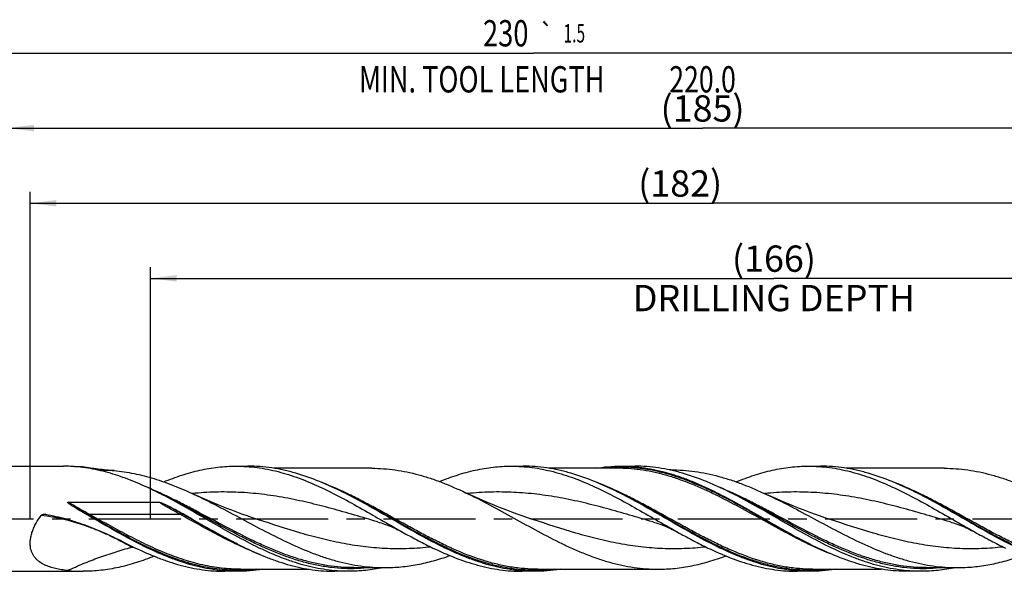
# Model space of a CAD drawing. Units: millimetres. Extents: x 0 to 594, y 0 to 420.
# Drawn here: x 244 to 375, y 173 to 246 of the extents above; entities that cross this region are included whole.
import ezdxf
from ezdxf.enums import TextEntityAlignment as Align

# ---------------------------------------------------------------- set-up
doc = ezdxf.new("R2010")
doc.units = ezdxf.units.MM
doc.header["$LTSCALE"] = 32.67
doc.linetypes.add('CENTER', pattern=[0.6, 0.375, -0.075, 0.075, -0.075])
doc.layers.get('0').update_dxf_attribs({"linetype": 'CONTINUOUS'})
for name, color, linetype in [('606160715-000_AXIS', 7, 'CONTINUOUS'), ('606160715-000_CL', 7, 'CONTINUOUS'), ('606160715-000_DIM', 7, 'CONTINUOUS')]:
    doc.layers.add(name, color=color, linetype=linetype)
doc.styles.get("Standard").update_dxf_attribs({"font": 'TXT.SHX', "width": 0.7})
doc.styles.add('TEXTSTYLE_3', font='gdt', dxfattribs={"width": 0.7})
doc.dimstyles.new('DIMSTYLE_10', dxfattribs={"dimtxt": 3.5, "dimasz": 3.5, "dimexe": 1.5, "dimexo": 0, "dimgap": 0.875, "dimtad": 1, "dimdec": 3, "dimdsep": 46, "dimtxsty": 'STANDARD', "dimblk": '_FILLED', "dimblk1": '_FILLED', "dimblk2": '_FILLED', "dimcen": 0.09, "dimclrt": 2, "dimadec": 3, "dimazin": 2, "dimtp": 0.2, "dimtm": 0.2, "dimtfac": 1, "dimtdec": 3, "dimtofl": 0, "dimtmove": 0, "dimatfit": 3, "dimldrblk": '_FILLED', "dimfxl": 1, "dimtolj": 1, "dimarcsym": 0})
doc.dimstyles.new('DIMSTYLE_5', dxfattribs={"dimtxt": 3.5, "dimasz": 3.5, "dimexe": 1.5, "dimexo": 0, "dimgap": 0.875, "dimtad": 1, "dimdec": 3, "dimdsep": 46, "dimtxsty": 'STANDARD', "dimblk": '_FILLED', "dimblk1": '_FILLED', "dimblk2": '_FILLED', "dimcen": 0.09, "dimclrt": 2, "dimadec": 3, "dimazin": 2, "dimtp": 1.5, "dimtm": 1.5, "dimtfac": 1, "dimtdec": 3, "dimtofl": 0, "dimtmove": 0, "dimatfit": 3, "dimldrblk": '_FILLED', "dimfxl": 1, "dimtolj": 1, "dimarcsym": 0})
doc.dimstyles.new('DIMSTYLE_6', dxfattribs={"dimtxt": 3.5, "dimasz": 3.5, "dimexe": 1.5, "dimexo": 0, "dimgap": 0.875, "dimtad": 1, "dimdec": 3, "dimdsep": 46, "dimtxsty": 'STANDARD', "dimblk": '_FILLED', "dimblk1": '_FILLED', "dimblk2": '_FILLED', "dimcen": 0.09, "dimclrt": 2, "dimadec": 3, "dimazin": 2, "dimtol": 1, "dimtp": 1.5, "dimtm": 1.5, "dimtfac": 1, "dimtdec": 3, "dimtofl": 0, "dimtmove": 0, "dimatfit": 3, "dimldrblk": '_FILLED', "dimfxl": 1, "dimtolj": 1, "dimarcsym": 0})

# ---------------------------------------------------------------- blocks, each defined once
blk = doc.blocks.new('_FILLED')
at = {"color": 0, "linetype": 'BYBLOCK'}
blk.add_solid([(0, 0), (-1, 0.125), (-1, -0.125)], dxfattribs=at)
blk = doc.blocks.new('*D4')
at = {"layer": '606160715-000_DIM', "color": 3, "linetype": 'CONTINUOUS'}
for p, q in [((242, 180), (242, 233.5)), ((427, 180), (427, 233.5)), ((242, 232), (334.5, 232)), ((427, 232), (334.5, 232))]:
    blk.add_line(p, q, dxfattribs=at)
at = {"layer": '606160715-000_DIM', "color": 3, "linetype": 'CONTINUOUS', "xscale": 3.5, "yscale": 3.5, "zscale": 3.5, "rotation": 180}
blk.add_blockref('_FILLED', (242, 232), dxfattribs=at)
at = {"layer": '606160715-000_DIM', "color": 3, "linetype": 'CONTINUOUS', "xscale": 3.5, "yscale": 3.5, "zscale": 3.5}
blk.add_blockref('_FILLED', (427, 232), dxfattribs=at)
at = {"layer": '606160715-000_DIM', "color": 2, "linetype": 'CONTINUOUS', "insert": (334.5, 236.375), "char_height": 3.5, "width": 15.375, "attachment_point": 2, "line_spacing_factor": 0.9}
blk.add_mtext('(185)', dxfattribs=at)
blk = doc.blocks.new('*D5')
at = {"layer": '606160715-000_DIM', "color": 3, "linetype": 'CONTINUOUS'}
for p, q in [((197, 180), (197, 243.5)), ((427, 180), (427, 243.5)), ((197, 242), (312, 242)), ((427, 242), (312, 242))]:
    blk.add_line(p, q, dxfattribs=at)
at = {"layer": '606160715-000_DIM', "color": 3, "linetype": 'CONTINUOUS', "xscale": 3.5, "yscale": 3.5, "zscale": 3.5, "rotation": 180}
blk.add_blockref('_FILLED', (197, 242), dxfattribs=at)
at = {"layer": '606160715-000_DIM', "color": 3, "linetype": 'CONTINUOUS', "xscale": 3.5, "yscale": 3.5, "zscale": 3.5}
blk.add_blockref('_FILLED', (427, 242), dxfattribs=at)
at = {"layer": '606160715-000_DIM', "color": 2, "linetype": 'CONTINUOUS'}
for s, height, width, p in [('230', 3.5, 0.761905, (308.3, 242.88)), ('1.5', 2.45, 0.619048, (317.43, 243.4)), ('MIN. TOOL LENGTH ', 3.5, 0.756303, (305.5, 236.75)), ('220.0', 3.5, 0.742857, (334.5, 236.75))]:
    blk.add_text(s, height=height, dxfattribs=dict(at, width=width)).set_placement(p, align=Align.CENTER)
at = {"layer": '606160715-000_DIM', "color": 2, "linetype": 'CONTINUOUS', "style": 'TEXTSTYLE_3'}
blk.add_text('`', height=2.45, dxfattribs=at).set_placement((313.73, 243.4), align=Align.CENTER)
blk = doc.blocks.new('*D9')
at = {"layer": '606160715-000_DIM', "color": 3, "linetype": 'CONTINUOUS'}
for p, q in [((261, 180), (261, 213.5)), ((427, 180), (427, 213.5)), ((261, 212), (344, 212)), ((427, 212), (344, 212))]:
    blk.add_line(p, q, dxfattribs=at)
at = {"layer": '606160715-000_DIM', "color": 3, "linetype": 'CONTINUOUS', "xscale": 3.5, "yscale": 3.5, "zscale": 3.5, "rotation": 180}
blk.add_blockref('_FILLED', (261, 212), dxfattribs=at)
at = {"layer": '606160715-000_DIM', "color": 3, "linetype": 'CONTINUOUS', "xscale": 3.5, "yscale": 3.5, "zscale": 3.5}
blk.add_blockref('_FILLED', (427, 212), dxfattribs=at)
at = {"layer": '606160715-000_DIM', "color": 2, "linetype": 'CONTINUOUS', "insert": (344, 216.375), "char_height": 3.5, "width": 56, "attachment_point": 2, "line_spacing_factor": 0.9}
blk.add_mtext('(166)\\PDRILLING DEPTH', dxfattribs=at)
blk = doc.blocks.new('*D11')
at = {"layer": '606160715-000_DIM', "color": 3, "linetype": 'CONTINUOUS'}
for p, q in [((245, 180), (245, 223.5)), ((427, 180), (427, 223.5)), ((245, 222), (336, 222)), ((427, 222), (336, 222))]:
    blk.add_line(p, q, dxfattribs=at)
at = {"layer": '606160715-000_DIM', "color": 3, "linetype": 'CONTINUOUS', "xscale": 3.5, "yscale": 3.5, "zscale": 3.5, "rotation": 180}
blk.add_blockref('_FILLED', (245, 222), dxfattribs=at)
at = {"layer": '606160715-000_DIM', "color": 3, "linetype": 'CONTINUOUS', "xscale": 3.5, "yscale": 3.5, "zscale": 3.5}
blk.add_blockref('_FILLED', (427, 222), dxfattribs=at)
at = {"layer": '606160715-000_DIM', "color": 2, "linetype": 'CONTINUOUS', "insert": (331.52, 226.38), "char_height": 3.5, "width": 15.75, "attachment_point": 2, "line_spacing_factor": 0.9}
blk.add_mtext('(182)', dxfattribs=at)

msp = doc.modelspace()

# ---------------------------------------------------------------- linework, layer by layer
at = {"layer": '606160715-000_AXIS', "color": 1, "linetype": 'CENTER'}
msp.add_line((194, 180), (430, 180), dxfattribs=at)
at = {"layer": '606160715-000_CL', "color": 7, "linetype": 'CONTINUOUS'}
for p, q in [((200.1, 187), (249.4334, 187)), ((250.8851, 186.9392), (251.9535, 186.9392)), ((272.3929, 187), (273.9897, 187)), ((290.4778, 186.72), (277.4305, 186.72)), ((309.0112, 187), (310.6081, 187)), ((323.1538, 186.72), (314.0488, 186.72)), ((323.6409, 187), (325.4791, 187)), ((330.286, 186.51), (330.0419, 186.51)), ((348.5929, 187), (350.1897, 187)), ((366.6778, 186.72), (353.6304, 186.72)), ((262.1061, 183.4368), (261.9805, 183.4993)), ((338.3061, 183.4368), (338.1805, 183.4993)), ((250.0568, 182.2061), (262.1155, 182.2061)), ((262.2493, 183.366), (262.1061, 183.4368)), ((262.3921, 183.2962), (262.2493, 183.366)), ((262.585, 183.2028), (262.3921, 183.2962)), ((262.585, 183.2028), (262.5848, 183.2029)), ((286.9254, 183.3831), (286.9252, 183.3831)), ((323.5437, 183.3831), (323.5436, 183.3831)), ((338.4493, 183.366), (338.3061, 183.4368)), ((338.5921, 183.2962), (338.4493, 183.366)), ((338.785, 183.2028), (338.5921, 183.2962)), ((338.785, 183.2028), (338.7847, 183.2029)), ((291.2415, 179.5853), (291.2414, 179.5853)), ((327.8598, 179.5853), (327.8597, 179.5853)), ((367.4414, 179.5853), (367.4414, 179.5853)), ((272.6054, 176.6169), (272.6053, 176.6169)), ((348.8054, 176.6169), (348.8053, 176.6169)), ((272.9952, 173.28), (282.1016, 173.28)), ((288.0762, 173.49), (292.186, 173.49)), ((288.0764, 173.49), (288.0762, 173.49)), ((312.5768, 173.28), (328.5778, 173.28)), ((349.1952, 173.28), (358.3022, 173.28)), ((364.2764, 173.49), (364.2762, 173.49)), ((364.2762, 173.49), (368.386, 173.49)), ((200.1, 173), (252.0708, 173)), ((272.5081, 173), (270.9112, 173)), ((287.3791, 173), (285.5409, 173)), ((312.0897, 173), (310.4929, 173)), ((348.7081, 173), (347.1112, 173)), ((363.5791, 173), (361.7409, 173))]:
    msp.add_line(p, q, dxfattribs=at)
at = {"layer": '606160715-000_CL', "color": 9, "linetype": 'CONTINUOUS'}
for p, q in [((256.1587, 186.4152), (254.2708, 186.4152)), ((252.4893, 180.6233), (252.3557, 180.6354)), ((252.8428, 180.61), (264.9015, 180.61)), ((265.3886, 180.6354), (265.255, 180.6233))]:
    msp.add_line(p, q, dxfattribs=at)
at = {"layer": '606160715-000_CL', "color": 7, "linetype": 'CONTINUOUS'}
for points in [[(275.2666, 179.9073), (274.5752, 180.1392), (273.8768, 180.3803), (273.1885, 180.6247), (272.5103, 180.8722), (271.8421, 181.1229), (271.1838, 181.3765), (270.5353, 181.6331), (269.8966, 181.8924), (269.2677, 182.1543), (268.6486, 182.4187), (268.0392, 182.6855), (267.44, 182.9542), (266.8147, 183.2417)], [(311.8849, 179.9073), (311.1936, 180.1392), (310.4953, 180.3802), (309.807, 180.6246), (309.1288, 180.8722), (308.4607, 181.1228), (307.8024, 181.3764), (307.1539, 181.633), (306.5152, 181.8923), (305.8864, 182.1542), (305.2672, 182.4186), (304.6579, 182.6853), (304.0586, 182.9541), (303.4696, 183.2247), (302.9527, 183.4674)], [(351.4666, 179.9073), (350.7754, 180.1391), (350.0772, 180.3801), (349.389, 180.6245), (348.7109, 180.872), (348.0428, 181.1226), (347.3846, 181.3762), (346.7361, 181.6328), (346.0974, 181.8921), (345.4685, 182.154), (344.8493, 182.4184), (344.2399, 182.6852), (343.6406, 182.954), (343.0148, 183.2416)], [(291.2414, 179.5853), (291.4645, 179.5186), (291.698, 179.4449), (291.9342, 179.3666), (292.1733, 179.2833), (292.4147, 179.1949), (292.6567, 179.1021), (292.8993, 179.0048), (293.1422, 178.9028), (293.384, 178.797), (293.6245, 178.6873), (293.8637, 178.5738), (294.1002, 178.4573), (294.3336, 178.3381), (294.5643, 178.216), (294.7851, 178.0953)], [(327.8597, 179.5853), (328.0972, 179.5141), (328.3405, 179.4371), (328.5819, 179.3566), (328.8208, 179.2728), (329.0578, 179.1856), (329.2939, 179.0947), (329.529, 179.0001), (329.7632, 178.9017), (329.9973, 178.7993), (330.2314, 178.6926), (330.4654, 178.5819), (330.7003, 178.4665), (330.9363, 178.3462), (331.1731, 178.2211), (331.4033, 178.0953)], [(367.4414, 179.5853), (367.6643, 179.5186), (367.8981, 179.4449), (368.1349, 179.3664), (368.3753, 179.2825), (368.6184, 179.1935), (368.862, 179.1), (369.1062, 179.0019), (369.3507, 178.8992), (369.5935, 178.7928), (369.8345, 178.6827), (370.0738, 178.569), (370.3093, 178.4528), (370.5405, 178.3345), (370.7681, 178.2139), (370.9849, 178.0953)]]:
    msp.add_lwpolyline(points, dxfattribs=at)
for centre, radius, start, end in [((234.0427, 127.6328), 62.4627, 62.813792, 63.431189), ((259.8979, 129.9039), 59.9195, 63.188774, 63.438762), ((296.5162, 129.9038), 59.9196, 63.188774, 63.438762), ((310.2462, 127.6397), 62.455, 62.813782, 63.431209), ((336.0978, 129.9036), 59.9198, 63.188772, 63.438761), ((246.9013, 179.8046), 0.8131, 79.674309, 82.788504), ((297.6617, 226.1439), 55.503, 243.434446, 244.368096), ((375.8293, 230.0891), 59.9116, 243.188884, 243.438752), ((373.8628, 226.1461), 55.5055, 243.434464, 244.368072), ((252.0727, 194.1521), 21.1521, 264.348507, 269.994962)]:
    msp.add_arc(centre, radius, start, end, dxfattribs=at)
at = {"layer": '606160715-000_CL', "color": 9, "linetype": 'CONTINUOUS'}
msp.add_arc((254.2359, 215.5746), 39.5958, 276.152508, 276.538137, dxfattribs=at)
at = {"layer": '606160715-000_CL', "color": 7, "linetype": 'CONTINUOUS'}
for points, knots in [([(251.3518, 186.898), (251.029, 186.9297), (250.3903, 186.9802), (249.7496, 187), (249.4334, 187)], [0, 0, 0, 0, 0.50629386, 1, 1, 1, 1]), ([(261.9805, 183.4993), (261.107, 183.936), (259.3642, 184.7538), (257.1331, 185.6101), (255.3471, 186.1542), (254.0171, 186.4855), (252.6867, 186.739), (251.7962, 186.8544), (251.3518, 186.898)], [0, 0, 0, 0, 0.26109771, 0.51436121, 0.63810277, 0.76009849, 0.88061466, 1, 1, 1, 1]), ([(251.9535, 186.9392), (252.6562, 186.8347), (254.055, 186.6368), (255.4593, 186.479), (256.1587, 186.4152)], [0, 0, 0, 0, 0.50286015, 1, 1, 1, 1]), ([(256.1587, 186.4152), (256.604, 186.3745), (257.4962, 186.2669), (258.8298, 186.0304), (260.163, 185.7212), (261.9519, 185.2136), (264.187, 184.4149), (265.9376, 183.65), (266.8147, 183.2417)], [0, 0, 0, 0, 0.12006801, 0.24112621, 0.36348119, 0.48736937, 0.74023119, 1, 1, 1, 1]), ([(262.7718, 184.9104), (263.562, 185.2354), (265.1436, 185.8244), (267.1651, 186.3848), (268.7796, 186.7026), (269.9838, 186.8736), (271.1883, 186.977), (271.9919, 187), (272.3929, 187)], [0, 0, 0, 0, 0.25873386, 0.51045512, 0.63415214, 0.75674427, 0.8785688, 1, 1, 1, 1]), ([(272.3929, 187), (272.8597, 187), (273.7955, 186.9687), (275.1978, 186.8288), (276.5997, 186.5977), (278.001, 186.2788), (279.4017, 185.8763), (281.2835, 185.2303), (283.6317, 184.2406), (286.419, 182.8425), (289.2017, 181.2976), (291.9824, 179.6859), (293.8468, 178.6164), (294.7851, 178.0953)], [0, 0, 0, 0, 0.05740394, 0.11505864, 0.17319843, 0.23202661, 0.29170361, 0.35233916, 0.47662722, 0.60472405, 0.73567589, 0.86800699, 1, 1, 1, 1]), ([(286.6911, 183.4993), (286.1661, 183.7617), (285.1172, 184.2666), (283.0216, 185.179), (280.9026, 185.9348), (278.7645, 186.483), (277.1735, 186.7796), (275.5819, 186.9597), (274.5193, 187), (273.9897, 187)], [0, 0, 0, 0, 0.1324355, 0.26259327, 0.51565404, 0.63889083, 0.76033791, 0.88050336, 1, 1, 1, 1]), ([(290.4778, 186.72), (290.9979, 186.72), (292.0411, 186.6827), (293.604, 186.5159), (295.1662, 186.2413), (296.7275, 185.8634), (298.2879, 185.3888), (300.3844, 184.6316), (301.9293, 183.9532), (302.9527, 183.4674)], [0, 0, 0, 0, 0.1200237, 0.24064524, 0.36241474, 0.48579301, 0.61111944, 0.73859319, 1, 1, 1, 1]), ([(299.4867, 184.95), (300.2692, 185.2693), (301.8352, 185.8475), (303.8362, 186.397), (305.4343, 186.7085), (306.6264, 186.8762), (307.8188, 186.9774), (308.6142, 187), (309.0112, 187)], [0, 0, 0, 0, 0.25860421, 0.51028943, 0.63400392, 0.75663322, 0.8785095, 1, 1, 1, 1]), ([(309.0112, 187), (309.478, 187), (310.4139, 186.9687), (311.8161, 186.8288), (313.2181, 186.5977), (315.1, 186.1694), (317.455, 185.4188), (320.2498, 184.2407), (323.0373, 182.8425), (325.82, 181.2976), (328.6007, 179.686), (330.4651, 178.6164), (331.4033, 178.0953)], [0, 0, 0, 0, 0.05740616, 0.1150631, 0.17320517, 0.23203563, 0.35231413, 0.47660696, 0.60470869, 0.7356656, 0.86800182, 1, 1, 1, 1]), ([(323.3095, 183.4993), (322.7845, 183.7617), (321.7355, 184.2666), (319.64, 185.179), (317.521, 185.9348), (315.3828, 186.483), (313.7919, 186.7796), (312.2003, 186.9597), (311.1377, 187), (310.6081, 187)], [0, 0, 0, 0, 0.1324355, 0.26259326, 0.51565402, 0.63889081, 0.7603379, 0.88050336, 1, 1, 1, 1]), ([(320.2021, 186.7205), (320.7721, 186.8125), (321.9159, 186.9527), (323.0673, 187), (323.6409, 187)], [0, 0, 0, 0, 0.50163012, 1, 1, 1, 1]), ([(323.6409, 187), (324.1656, 187), (325.2182, 186.9604), (326.7948, 186.7837), (328.3708, 186.4926), (329.9458, 186.0923), (331.5196, 185.5897), (333.0925, 184.9936), (334.6643, 184.3141), (336.7739, 183.305), (339.396, 181.8994), (342.5163, 180.1019), (345.6362, 178.2979), (347.7444, 177.1546), (348.8061, 176.618)], [0, 0, 0, 0, 0.05715936, 0.11463279, 0.17270855, 0.23162655, 0.29156163, 0.35261371, 0.41480469, 0.47808112, 0.60733758, 0.73880912, 0.87040308, 1, 1, 1, 1]), ([(338.1805, 183.4993), (337.6555, 183.7617), (336.6066, 184.2666), (334.511, 185.179), (332.392, 185.9348), (330.2539, 186.483), (328.663, 186.7796), (327.0713, 186.9597), (326.0087, 187), (325.4791, 187)], [0, 0, 0, 0, 0.13243551, 0.26259327, 0.51565403, 0.63889082, 0.7603379, 0.88050336, 1, 1, 1, 1]), ([(330.286, 186.51), (330.8167, 186.51), (331.8811, 186.4724), (333.4756, 186.3043), (335.0696, 186.0274), (336.6626, 185.6469), (338.2547, 185.1693), (340.393, 184.4085), (341.9698, 183.7281), (343.0148, 183.2416)], [0, 0, 0, 0, 0.12016936, 0.24092324, 0.3627982, 0.48624079, 0.61157592, 0.73898734, 1, 1, 1, 1]), ([(338.9721, 184.9105), (339.7624, 185.2356), (341.3439, 185.8245), (343.3653, 186.3849), (344.9797, 186.7026), (346.1839, 186.8736), (347.3883, 186.9769), (348.1919, 187), (348.5929, 187)], [0, 0, 0, 0, 0.25873354, 0.5104546, 0.63415163, 0.75674385, 0.87856856, 1, 1, 1, 1]), ([(348.5929, 187), (349.0597, 187), (349.9955, 186.9687), (351.3978, 186.8288), (352.7997, 186.5977), (354.6816, 186.1694), (357.0366, 185.4188), (359.8315, 184.2407), (362.6189, 182.8425), (365.4016, 181.2977), (368.1823, 179.686), (370.0467, 178.6164), (370.9849, 178.0953)], [0, 0, 0, 0, 0.05740618, 0.11506313, 0.17320521, 0.23203565, 0.35231412, 0.47660698, 0.60470872, 0.73566558, 0.86800178, 1, 1, 1, 1]), ([(362.8911, 183.4993), (362.3661, 183.7617), (361.3172, 184.2666), (359.2216, 185.179), (357.1026, 185.9348), (354.9645, 186.483), (353.3735, 186.7796), (351.7819, 186.9597), (350.7193, 187), (350.1897, 187)], [0, 0, 0, 0, 0.1324355, 0.26259326, 0.51565402, 0.63889082, 0.7603379, 0.88050336, 1, 1, 1, 1]), ([(366.6778, 186.72), (367.1979, 186.72), (368.2411, 186.6827), (369.8039, 186.516), (371.3662, 186.2413), (372.9275, 185.8634), (374.4879, 185.3889), (376.5843, 184.6316), (378.1293, 183.9532), (379.1526, 183.4675)], [0, 0, 0, 0, 0.12002374, 0.24064532, 0.36241487, 0.48579322, 0.61111957, 0.73859333, 1, 1, 1, 1]), ([(250.56, 181.7317), (250.5325, 181.7495), (250.4776, 181.7855), (250.3959, 181.8403), (250.3286, 181.8868), (250.2752, 181.9248), (250.2356, 181.9537), (250.1965, 181.9831), (250.1579, 182.0131), (250.1201, 182.044), (250.0895, 182.0708), (250.066, 182.0931), (250.049, 182.1104), (250.0356, 182.1255), (250.0257, 182.1382), (250.0188, 182.1481), (250.0128, 182.1584), (250.0082, 182.1694), (250.0065, 182.1794), (250.0079, 182.1872), (250.0136, 182.198), (250.0326, 182.2053), (250.0486, 182.2061), (250.0568, 182.2061)], [0, 0, 0, 0, 0.12594417, 0.25176017, 0.37742256, 0.4401854, 0.50289342, 0.56553685, 0.6281015, 0.69056528, 0.75289014, 0.78398272, 0.81500769, 0.84593659, 0.86135343, 0.87672355, 0.89202905, 0.9072418, 0.92232069, 0.92988296, 0.93750581, 0.96826872, 1, 1, 1, 1]), ([(262.1155, 182.2061), (262.1292, 182.2061), (262.1564, 182.2033), (262.2101, 182.1935), (262.2761, 182.1763), (262.3541, 182.1521), (262.4312, 182.1254), (262.5077, 182.0971), (262.6089, 182.0576), (262.7344, 182.0056), (262.8837, 181.9403), (263.0319, 181.8726), (263.1793, 181.803), (263.277, 181.7556), (263.3258, 181.7317)], [0, 0, 0, 0, 0.03140008, 0.06277722, 0.12543373, 0.18801423, 0.25054344, 0.3130382, 0.3755096, 0.50040907, 0.62528656, 0.7501673, 0.87506794, 1, 1, 1, 1]), ([(275.4899, 176.1028), (274.3982, 176.6263), (272.2296, 177.7613), (269.0293, 179.5914), (265.8299, 181.4491), (263.6695, 182.6359), (262.5809, 183.195)], [0, 0, 0, 0, 0.24655737, 0.49818403, 0.75077416, 1, 1, 1, 1]), ([(266.8147, 183.2417), (267.884, 182.7439), (270.0094, 181.6787), (273.1573, 179.9884), (276.3055, 178.2989), (279.4578, 176.7212), (282.1133, 175.578), (284.2444, 174.8219), (285.8311, 174.3474), (287.4188, 173.9693), (289.0073, 173.6943), (290.5964, 173.5274), (291.6571, 173.49), (292.186, 173.49)], [0, 0, 0, 0, 0.12887465, 0.25963859, 0.39038913, 0.51922663, 0.6446945, 0.70594391, 0.76619914, 0.82554903, 0.88414954, 0.94221436, 1, 1, 1, 1]), ([(300.2005, 176.1028), (299.0774, 176.6413), (296.8473, 177.8113), (293.5578, 179.6974), (290.2691, 181.605), (288.0455, 182.8155), (286.9247, 183.3819)], [0, 0, 0, 0, 0.24675889, 0.49862155, 0.7512181, 1, 1, 1, 1]), ([(302.9527, 183.4674), (304.034, 182.9542), (306.1824, 181.8515), (309.3604, 180.0939), (312.5381, 178.33), (315.2069, 176.9443), (317.3538, 175.9466), (318.9544, 175.2733), (320.5559, 174.6818), (322.1584, 174.1827), (323.762, 173.7848), (325.3667, 173.4953), (326.972, 173.3194), (328.0436, 173.28), (328.5778, 173.28)], [0, 0, 0, 0, 0.12884507, 0.25982874, 0.39092423, 0.52007909, 0.5834077, 0.64571593, 0.70694502, 0.76711012, 0.8263027, 0.88468797, 0.9424949, 1, 1, 1, 1]), ([(336.8189, 176.1028), (335.6958, 176.6413), (333.4657, 177.8113), (330.1761, 179.6974), (326.8874, 181.605), (324.6638, 182.8155), (323.5431, 183.3819)], [0, 0, 0, 0, 0.24675889, 0.49862155, 0.75121811, 1, 1, 1, 1]), ([(351.6899, 176.1028), (350.5982, 176.6263), (348.4296, 177.7613), (345.2292, 179.5914), (342.0299, 181.4492), (339.8695, 182.636), (338.7809, 183.195)], [0, 0, 0, 0, 0.24655739, 0.49818407, 0.75077421, 1, 1, 1, 1]), ([(343.0148, 183.2416), (344.0842, 182.7438), (346.2095, 181.6786), (349.3574, 179.9884), (352.5056, 178.2988), (355.6579, 176.7211), (358.3134, 175.578), (360.4445, 174.8218), (362.0312, 174.3474), (363.6188, 173.9693), (365.2073, 173.6944), (366.7964, 173.5274), (367.8571, 173.49), (368.386, 173.49)], [0, 0, 0, 0, 0.12887478, 0.25963877, 0.39038926, 0.5192267, 0.64469451, 0.70594395, 0.76619909, 0.82554901, 0.88414951, 0.94221436, 1, 1, 1, 1]), ([(376.4005, 176.1028), (375.2774, 176.6413), (373.0473, 177.8113), (369.7578, 179.6974), (366.4691, 181.605), (364.2455, 182.8155), (363.1247, 183.3819)], [0, 0, 0, 0, 0.2467589, 0.49862155, 0.75121811, 1, 1, 1, 1]), ([(252.3557, 180.6354), (252.2033, 180.723), (251.5974, 181.0764), (251.0007, 181.4454), (250.56, 181.7317)], [0, 0, 0, 0, 0.25071177, 1, 1, 1, 1]), ([(263.3258, 181.7317), (263.5002, 181.646), (264.1966, 181.2974), (264.8819, 180.9267), (265.3886, 180.6354)], [0, 0, 0, 0, 0.24949772, 1, 1, 1, 1]), ([(245.0567, 176.1028), (245.0246, 176.2745), (244.9882, 176.632), (245.0132, 177.1812), (245.112, 177.744), (245.2774, 178.3088), (245.5009, 178.8666), (245.8654, 179.5925), (246.2001, 180.1068), (246.4429, 180.4348)], [0, 0, 0, 0, 0.11221563, 0.2298084, 0.35223456, 0.47846491, 0.60732993, 0.73776346, 1, 1, 1, 1]), ([(246.4429, 180.4348), (246.473, 180.4755), (246.5344, 180.5252), (246.6261, 180.5692), (246.7233, 180.6014), (246.8502, 180.6211), (246.9528, 180.6176), (247.0034, 180.6112)], [0, 0, 0, 0, 0.24883073, 0.37403831, 0.49930186, 0.74960357, 1, 1, 1, 1]), ([(247.047, 180.6045), (247.9738, 180.4356), (249.8122, 180.0088), (252.4978, 179.1291), (255.0945, 178.0524), (256.7738, 177.2344), (257.5992, 176.8103)], [0, 0, 0, 0, 0.25115572, 0.50226617, 0.75260544, 1, 1, 1, 1]), ([(260.6189, 176.1028), (259.9234, 176.4363), (258.536, 177.1402), (255.7794, 178.649), (253.7316, 179.8445), (252.3557, 180.6354)], [0, 0, 0, 0, 0.2454434, 0.49495803, 1, 1, 1, 1]), ([(265.3886, 180.6354), (266.6299, 179.9219), (268.4796, 178.8436), (270.9644, 177.4662), (272.2135, 176.8136), (272.8395, 176.5007)], [0, 0, 0, 0, 0.50398434, 0.75364351, 1, 1, 1, 1]), ([(294.7851, 178.0953), (295.4176, 177.7439), (296.6794, 177.0585), (297.9614, 176.4108), (298.6037, 176.1028)], [0, 0, 0, 0, 0.50390061, 1, 1, 1, 1]), ([(331.4033, 178.0953), (332.0359, 177.744), (333.2977, 177.0585), (334.5797, 176.4108), (335.222, 176.1028)], [0, 0, 0, 0, 0.5039003, 1, 1, 1, 1]), ([(370.9849, 178.0953), (371.6175, 177.744), (372.8794, 177.0585), (374.1614, 176.4108), (374.8037, 176.1028)], [0, 0, 0, 0, 0.50390067, 1, 1, 1, 1]), ([(249.9897, 173.1028), (249.7128, 173.1301), (249.1671, 173.1972), (248.3672, 173.3474), (247.6038, 173.5579), (246.8891, 173.8438), (246.3455, 174.1631), (245.9616, 174.4745), (245.703, 174.7376), (245.4775, 175.0328), (245.2899, 175.3603), (245.1453, 175.7191), (245.0811, 175.9726), (245.0567, 176.1028)], [0, 0, 0, 0, 0.13432112, 0.26532928, 0.3926435, 0.51609496, 0.63608144, 0.69528342, 0.75435864, 0.81378705, 0.8741447, 0.93603737, 1, 1, 1, 1]), ([(257.5992, 176.8103), (257.7175, 176.7495), (258.1894, 176.5088), (258.6644, 176.2743), (259.022, 176.1028)], [0, 0, 0, 0, 0.25126979, 1, 1, 1, 1]), ([(259.022, 176.1028), (259.9965, 175.6356), (261.4688, 174.9857), (263.4676, 174.2633), (264.9549, 173.8119), (266.443, 173.4533), (267.9319, 173.1931), (269.4214, 173.0353), (270.4155, 173), (270.9112, 173)], [0, 0, 0, 0, 0.26161002, 0.38907073, 0.51435349, 0.63768177, 0.75940881, 0.87999936, 1, 1, 1, 1]), ([(272.5081, 173), (272.0124, 173), (271.0182, 173.0353), (269.5288, 173.1931), (268.0398, 173.4534), (266.5517, 173.8119), (265.0644, 174.2633), (263.0656, 174.9857), (261.5933, 175.6356), (260.6189, 176.1028)], [0, 0, 0, 0, 0.12000064, 0.24059124, 0.36231829, 0.48564653, 0.61092931, 0.73838988, 1, 1, 1, 1]), ([(273.6517, 176.1028), (274.6262, 175.6356), (276.0985, 174.9857), (278.0973, 174.2633), (279.5846, 173.8119), (281.0727, 173.4534), (282.5616, 173.1931), (284.0511, 173.0353), (285.0453, 173), (285.5409, 173)], [0, 0, 0, 0, 0.26161012, 0.38907069, 0.51435347, 0.63768171, 0.75940876, 0.87999936, 1, 1, 1, 1]), ([(287.3791, 173), (286.8834, 173), (285.8893, 173.0353), (284.3998, 173.1931), (282.9109, 173.4534), (281.4228, 173.8119), (279.9355, 174.2633), (277.9366, 174.9857), (276.4644, 175.6356), (275.4899, 176.1028)], [0, 0, 0, 0, 0.12000064, 0.24059122, 0.36231828, 0.48564652, 0.6109293, 0.73838987, 1, 1, 1, 1]), ([(298.6037, 176.1028), (299.5781, 175.6356), (301.5235, 174.7767), (304.0248, 173.9352), (306.0247, 173.4534), (307.5136, 173.1931), (309.003, 173.0353), (309.9972, 173), (310.4929, 173)], [0, 0, 0, 0, 0.26163257, 0.51431191, 0.63765069, 0.75938822, 0.87998905, 1, 1, 1, 1]), ([(312.0897, 173), (311.594, 173), (310.5999, 173.0353), (309.1104, 173.1931), (307.6215, 173.4534), (306.1334, 173.8119), (304.6461, 174.2633), (302.6472, 174.9857), (301.175, 175.6356), (300.2005, 176.1028)], [0, 0, 0, 0, 0.12000064, 0.24059122, 0.36231828, 0.48564652, 0.6109293, 0.73838987, 1, 1, 1, 1]), ([(335.222, 176.1028), (336.1965, 175.6356), (338.1418, 174.7767), (340.6431, 173.9352), (342.643, 173.4534), (344.1319, 173.1931), (345.6214, 173.0353), (346.6155, 173), (347.1112, 173)], [0, 0, 0, 0, 0.26163255, 0.51431188, 0.63765067, 0.75938818, 0.87998908, 1, 1, 1, 1]), ([(348.7081, 173), (348.2124, 173), (347.2182, 173.0353), (345.7288, 173.1931), (344.2398, 173.4534), (342.7517, 173.8119), (341.2644, 174.2633), (339.2656, 174.9857), (337.7933, 175.6356), (336.8189, 176.1028)], [0, 0, 0, 0, 0.12000064, 0.24059123, 0.36231828, 0.48564652, 0.6109293, 0.73838987, 1, 1, 1, 1]), ([(361.7409, 173), (361.2453, 173), (360.2511, 173.0353), (358.7616, 173.1931), (357.2727, 173.4534), (355.7846, 173.8119), (354.2973, 174.2633), (352.2985, 174.9857), (350.8262, 175.6356), (349.8517, 176.1028)], [0, 0, 0, 0, 0.12000064, 0.24059123, 0.36231829, 0.48564653, 0.61092931, 0.73838987, 1, 1, 1, 1]), ([(363.5791, 173), (363.0834, 173), (362.0893, 173.0353), (360.5998, 173.1931), (359.1109, 173.4534), (357.6228, 173.8119), (356.1355, 174.2633), (354.1366, 174.9857), (352.6644, 175.6356), (351.6899, 176.1028)], [0, 0, 0, 0, 0.12000064, 0.24059123, 0.36231829, 0.48564653, 0.61092931, 0.73838987, 1, 1, 1, 1]), ([(261.4907, 175.0075), (260.7167, 174.6944), (259.1675, 174.1278), (257.1887, 173.5899), (255.6084, 173.2851), (254.4293, 173.1211), (253.2502, 173.0221), (252.4635, 173), (252.0708, 173)], [0, 0, 0, 0, 0.25846363, 0.51011017, 0.63384366, 0.75651325, 0.87844543, 1, 1, 1, 1]), ([(292.186, 173.49), (292.9107, 173.49), (294.3674, 173.5605), (296.5467, 173.8736), (298.7233, 174.3831), (300.1563, 174.8373), (300.8719, 175.0895)], [0, 0, 0, 0, 0.24501691, 0.49221675, 0.74345427, 1, 1, 1, 1]), ([(328.5778, 173.28), (328.9533, 173.28), (329.7054, 173.2994), (331.2127, 173.4156), (333.1031, 173.7062), (335.3607, 174.271), (336.845, 174.7724), (337.5863, 175.0502)], [0, 0, 0, 0, 0.12205252, 0.24442491, 0.49125733, 0.74265936, 1, 1, 1, 1]), ([(368.386, 173.49), (369.1107, 173.49), (370.5675, 173.5605), (372.7469, 173.8736), (374.9236, 174.3832), (376.3566, 174.8374), (377.0723, 175.0896)], [0, 0, 0, 0, 0.24501655, 0.49221611, 0.74345386, 1, 1, 1, 1]), ([(275.9487, 173.2798), (275.3784, 173.1877), (274.234, 173.0474), (273.082, 173), (272.5081, 173)], [0, 0, 0, 0, 0.50163174, 1, 1, 1, 1]), ([(291.9419, 173.4896), (291.5635, 173.4094), (290.8058, 173.2676), (289.6637, 173.1137), (288.5215, 173.0207), (287.7595, 173), (287.3791, 173)], [0, 0, 0, 0, 0.25242533, 0.50280267, 0.7517634, 1, 1, 1, 1]), ([(315.5304, 173.2798), (314.9601, 173.1877), (313.8157, 173.0474), (312.6637, 173), (312.0897, 173)], [0, 0, 0, 0, 0.50163181, 1, 1, 1, 1]), ([(352.1486, 173.2798), (351.5784, 173.1877), (350.434, 173.0474), (349.282, 173), (348.7081, 173)], [0, 0, 0, 0, 0.50163172, 1, 1, 1, 1]), ([(368.143, 173.4898), (367.7646, 173.4096), (367.0067, 173.2678), (365.8643, 173.1137), (364.7218, 173.0207), (363.9596, 173), (363.5791, 173)], [0, 0, 0, 0, 0.2524265, 0.50280404, 0.75176426, 1, 1, 1, 1])]:
    msp.add_open_spline(points, degree=3, knots=knots, dxfattribs=at)
at = {"layer": '606160715-000_CL', "color": 9, "linetype": 'CONTINUOUS'}
for points, knots in [([(348.8053, 176.6169), (347.6312, 177.1954), (345.3026, 178.438), (341.8606, 180.3996), (338.9772, 182.0163), (336.653, 183.2234), (334.3608, 184.327), (332.0456, 185.2786), (329.704, 186.01), (327.9631, 186.4302), (326.2209, 186.7183), (324.4776, 186.8681), (322.7341, 186.8761), (321.5757, 186.7872), (320.9986, 186.72)], [0, 0, 0, 0, 0.13041048, 0.26283499, 0.39473411, 0.45971804, 0.52372448, 0.6481911, 0.70862802, 0.76798246, 0.82647279, 0.88439892, 0.94211597, 1, 1, 1, 1]), ([(326.1767, 186.5123), (325.6749, 186.5809), (324.6688, 186.685), (323.6579, 186.72), (323.1538, 186.72)], [0, 0, 0, 0, 0.50116847, 1, 1, 1, 1]), ([(351.8722, 175.1924), (350.7834, 175.6139), (348.6138, 176.5717), (345.4227, 178.2168), (342.2361, 179.9819), (339.0497, 181.7482), (336.373, 183.1312), (334.2198, 184.1233), (332.6147, 184.7908), (331.0087, 185.3748), (329.4016, 185.8649), (327.7936, 186.2525), (326.7149, 186.4388), (326.1767, 186.5123)], [0, 0, 0, 0, 0.12416176, 0.25192011, 0.38172915, 0.51155959, 0.6393772, 0.70202179, 0.76364388, 0.82419211, 0.88368928, 0.94223458, 1, 1, 1, 1]), ([(312.5768, 173.28), (311.9779, 173.28), (310.7756, 173.3296), (308.9753, 173.5506), (307.1761, 173.9132), (304.7569, 174.5804), (302.3633, 175.4903), (299.9957, 176.5706), (298.2037, 177.463), (296.4125, 178.4103), (294.0231, 179.72), (291.6437, 181.0508), (289.2492, 182.3299), (286.8798, 183.5284), (285.0724, 184.3378), (283.8531, 184.8097)], [0, 0, 0, 0, 0.05750547, 0.11538825, 0.17398604, 0.23356363, 0.35618491, 0.4192912, 0.48342579, 0.54836779, 0.61383523, 0.74504909, 0.81013435, 0.87447052, 1, 1, 1, 1]), ([(349.1952, 173.28), (348.5962, 173.28), (347.3937, 173.3296), (345.5931, 173.5507), (343.7936, 173.9134), (341.374, 174.5808), (338.9801, 175.491), (336.6121, 176.5716), (334.8198, 177.4642), (333.0283, 178.4117), (330.6386, 179.7217), (328.2588, 181.0526), (325.8639, 182.3318), (323.4942, 183.5303), (321.6864, 184.3397), (320.467, 184.8114)], [0, 0, 0, 0, 0.05750562, 0.11538866, 0.17398693, 0.23356525, 0.3561887, 0.41929626, 0.48343209, 0.54837514, 0.61384328, 0.74505696, 0.81014117, 0.87447563, 1, 1, 1, 1]), ([(388.7768, 173.28), (388.1778, 173.28), (386.9753, 173.3296), (385.1746, 173.5507), (383.3751, 173.9134), (380.9555, 174.5809), (378.5615, 175.4911), (376.1935, 176.5717), (374.4011, 177.4644), (372.6096, 178.4119), (370.2198, 179.7219), (367.8399, 181.0529), (365.445, 182.3321), (363.0752, 183.5306), (361.2674, 184.34), (360.0479, 184.8117)], [0, 0, 0, 0, 0.05750564, 0.11538873, 0.17398707, 0.23356551, 0.35618929, 0.41929706, 0.48343309, 0.5483763, 0.61384454, 0.74505819, 0.81014224, 0.87447643, 1, 1, 1, 1]), ([(288.0762, 173.49), (287.5025, 173.49), (286.3512, 173.534), (284.6269, 173.7305), (282.9035, 174.0533), (281.1813, 174.4956), (279.4605, 175.0483), (277.7409, 175.7), (276.0225, 176.4374), (273.7195, 177.5215), (270.8593, 179.0067), (268.0143, 180.5491), (265.7227, 181.7573), (263.4487, 182.9097), (261.7202, 183.7074), (260.5554, 184.1863)], [0, 0, 0, 0, 0.0577498, 0.1158268, 0.17452694, 0.23408807, 0.2946708, 0.35634827, 0.41910464, 0.48284076, 0.61250474, 0.74339851, 0.80858765, 0.87323522, 1, 1, 1, 1]), ([(291.2414, 179.5853), (289.1886, 180.1839), (286.1247, 181.1039), (282.0096, 182.1623), (278.9277, 182.8162), (275.8418, 183.2897), (272.7524, 183.5516), (269.6617, 183.5841), (267.6067, 183.4518), (266.5822, 183.3498)], [0, 0, 0, 0, 0.25530116, 0.38187979, 0.50722056, 0.63129467, 0.75439725, 0.87707828, 1, 1, 1, 1]), ([(327.8597, 179.5853), (325.8071, 180.1839), (322.7435, 181.1037), (318.6287, 182.1621), (315.5472, 182.816), (312.4615, 183.2896), (309.3724, 183.5515), (306.2819, 183.5841), (304.2272, 183.4519), (303.2028, 183.35)], [0, 0, 0, 0, 0.25530094, 0.38187966, 0.50722068, 0.6312951, 0.75439789, 0.87707882, 1, 1, 1, 1]), ([(364.2762, 173.49), (363.7023, 173.49), (362.5506, 173.5341), (360.8256, 173.7307), (359.1016, 174.0537), (357.3788, 174.4963), (355.6574, 175.0494), (353.9372, 175.7015), (352.2181, 176.4394), (349.9143, 177.5241), (347.0531, 179.01), (344.207, 180.553), (341.9146, 181.7615), (339.6398, 182.914), (337.9107, 183.7117), (336.7454, 184.1904)], [0, 0, 0, 0, 0.05774987, 0.11582718, 0.17452805, 0.23409044, 0.29467496, 0.35635468, 0.41911355, 0.48285218, 0.61251998, 0.74341395, 0.80860126, 0.87324561, 1, 1, 1, 1]), ([(367.4414, 179.5853), (365.3886, 180.1839), (362.3246, 181.1039), (358.2093, 182.1624), (355.1274, 182.8163), (352.0414, 183.2898), (348.952, 183.5516), (345.8612, 183.5841), (343.8062, 183.4517), (342.7817, 183.3498)], [0, 0, 0, 0, 0.25530123, 0.38187983, 0.50722055, 0.63129456, 0.75439709, 0.87707815, 1, 1, 1, 1]), ([(252.8428, 180.61), (252.3743, 180.8685), (251.4379, 181.3868), (250.5134, 181.9267), (250.0568, 182.2061)], [0, 0, 0, 0, 0.49990214, 1, 1, 1, 1]), ([(264.9015, 180.61), (264.433, 180.8685), (263.4966, 181.3868), (262.5721, 181.9267), (262.1155, 182.2061)], [0, 0, 0, 0, 0.49990214, 1, 1, 1, 1]), ([(290.2711, 173.49), (289.6964, 173.4242), (288.5432, 173.3361), (286.8076, 173.3398), (285.0722, 173.4797), (283.3378, 173.7527), (281.6045, 174.153), (279.2744, 174.8512), (276.9688, 175.7628), (274.6851, 176.8228), (272.3709, 177.9832), (269.4987, 179.5409), (266.0699, 181.4368), (263.7528, 182.6409), (262.585, 183.2028)], [0, 0, 0, 0, 0.05815182, 0.11613712, 0.17430796, 0.23299823, 0.29249181, 0.3529979, 0.47739341, 0.54127388, 0.60609061, 0.73760517, 0.86970878, 1, 1, 1, 1]), ([(314.7304, 173.2798), (314.1533, 173.2127), (312.9951, 173.1239), (311.2516, 173.132), (309.5085, 173.2818), (307.7663, 173.57), (306.0255, 173.9903), (303.6841, 174.7218), (301.3691, 175.6734), (299.0769, 176.7769), (296.7529, 177.9841), (293.8696, 179.6006), (290.4279, 181.5621), (288.0994, 182.8046), (286.9254, 183.3831)], [0, 0, 0, 0, 0.05788345, 0.11560028, 0.17352648, 0.2320171, 0.29137197, 0.35180936, 0.47627678, 0.54028343, 0.60526743, 0.73716627, 0.86959016, 1, 1, 1, 1]), ([(351.3465, 173.2795), (350.7695, 173.2125), (349.6113, 173.1238), (347.868, 173.1321), (346.125, 173.2821), (344.383, 173.5704), (342.6423, 173.9907), (340.3011, 174.7223), (337.9862, 175.6739), (335.6943, 176.7774), (333.3704, 177.9845), (330.4874, 179.6009), (327.0459, 181.5623), (324.7177, 182.8046), (323.5437, 183.3831)], [0, 0, 0, 0, 0.05788268, 0.1155992, 0.17352549, 0.23201652, 0.29137197, 0.35181, 0.47627848, 0.54028542, 0.6052695, 0.73716797, 0.86959102, 1, 1, 1, 1]), ([(366.4696, 173.4898), (365.895, 173.4241), (364.7418, 173.3361), (363.0063, 173.3399), (361.271, 173.4799), (359.5366, 173.7529), (357.8035, 174.1532), (355.4735, 174.8515), (353.168, 175.7631), (350.8844, 176.8231), (348.5704, 177.9835), (345.6983, 179.5411), (342.2697, 181.4369), (339.9528, 182.6409), (338.785, 183.2028)], [0, 0, 0, 0, 0.05815132, 0.11613641, 0.17430731, 0.23299782, 0.29249177, 0.35299827, 0.47739446, 0.54127512, 0.60609191, 0.73760625, 0.86970933, 1, 1, 1, 1]), ([(390.9285, 173.2795), (390.3515, 173.2125), (389.1933, 173.1238), (387.45, 173.1321), (385.7069, 173.282), (383.9649, 173.5703), (382.2242, 173.9907), (379.883, 174.7222), (377.5681, 175.6738), (375.2761, 176.7773), (372.9522, 177.9844), (370.0692, 179.6009), (366.6276, 181.5623), (364.2994, 182.8046), (363.1254, 183.3831)], [0, 0, 0, 0, 0.0578828, 0.11559937, 0.17352565, 0.23201661, 0.29137197, 0.3518099, 0.47627822, 0.54028512, 0.60526918, 0.73716771, 0.86959089, 1, 1, 1, 1]), ([(252.4893, 180.6233), (252.3278, 180.7143), (251.6819, 181.0788), (251.0384, 181.4477), (250.56, 181.7317)], [0, 0, 0, 0, 0.24989936, 1, 1, 1, 1]), ([(265.255, 180.6233), (265.0936, 180.7143), (264.4477, 181.0788), (263.8042, 181.4477), (263.3258, 181.7317)], [0, 0, 0, 0, 0.24989936, 1, 1, 1, 1]), ([(258.4796, 176.2069), (257.4944, 176.7798), (255.9931, 177.5688), (253.9451, 178.4656), (251.0129, 179.5818), (248.4731, 180.2053), (246.4429, 180.4348)], [0, 0, 0, 0, 0.26640453, 0.39575752, 0.52239166, 1, 1, 1, 1]), ([(252.4893, 180.6233), (252.5432, 180.6184), (252.6611, 180.612), (252.779, 180.61), (252.8428, 180.61)], [0, 0, 0, 0, 0.45922497, 1, 1, 1, 1]), ([(275.1477, 173.2796), (274.6771, 173.225), (273.7338, 173.1458), (272.3147, 173.1204), (270.8955, 173.1891), (269.4766, 173.3509), (268.0582, 173.6036), (266.154, 174.06), (263.7722, 174.8427), (260.9454, 176.0514), (258.1257, 177.4696), (255.3103, 179.0214), (253.4337, 180.0908), (252.4893, 180.6233)], [0, 0, 0, 0, 0.05855402, 0.11691383, 0.17533213, 0.23405771, 0.29331903, 0.35330981, 0.47598208, 0.60266091, 0.73301372, 0.86597675, 1, 1, 1, 1]), ([(272.9952, 173.28), (272.5752, 173.28), (271.7336, 173.3043), (270.4721, 173.413), (269.2109, 173.593), (267.5202, 173.927), (265.4035, 174.5148), (262.8848, 175.4505), (260.3714, 176.5791), (257.862, 177.8519), (255.3548, 179.2151), (253.6829, 180.1464), (252.8428, 180.61)], [0, 0, 0, 0, 0.05808152, 0.11635303, 0.17499455, 0.23416705, 0.35457684, 0.47828916, 0.6053791, 0.73536275, 0.86730931, 1, 1, 1, 1]), ([(264.9015, 180.61), (264.9653, 180.61), (265.0832, 180.612), (265.2011, 180.6184), (265.255, 180.6233)], [0, 0, 0, 0, 0.54077503, 1, 1, 1, 1]), ([(275.6656, 175.195), (274.7558, 175.5474), (272.9402, 176.3328), (270.2603, 177.6707), (267.5834, 179.1201), (265.7989, 180.1148), (264.9015, 180.61)], [0, 0, 0, 0, 0.24274391, 0.49170792, 0.74500008, 1, 1, 1, 1]), ([(272.6053, 176.6169), (271.9881, 176.9211), (270.7562, 177.5544), (268.3051, 178.8892), (266.4796, 179.9328), (265.255, 180.6233)], [0, 0, 0, 0, 0.24656765, 0.49625221, 1, 1, 1, 1]), ([(298.3263, 176.2364), (297.3689, 176.1267), (295.448, 175.9773), (292.5569, 175.98), (289.6667, 176.21), (286.7796, 176.6536), (283.8964, 177.285), (280.0414, 178.3334), (277.1803, 179.2743), (275.2666, 179.9073)], [0, 0, 0, 0, 0.12269772, 0.24503507, 0.36774964, 0.49148949, 0.61666316, 0.74335342, 1, 1, 1, 1]), ([(334.9449, 176.2364), (333.9875, 176.1267), (332.0667, 175.9773), (329.1754, 175.98), (326.2852, 176.2099), (323.3981, 176.6536), (320.5149, 177.285), (316.6598, 178.3333), (313.7987, 179.2743), (311.8849, 179.9073)], [0, 0, 0, 0, 0.12269781, 0.24503519, 0.36774974, 0.49148953, 0.61666315, 0.74335338, 1, 1, 1, 1]), ([(374.5265, 176.2364), (373.5691, 176.1267), (371.6482, 175.9773), (368.757, 175.98), (365.8668, 176.2099), (362.9797, 176.6536), (360.0965, 177.285), (356.2415, 178.3333), (353.3803, 179.2743), (351.4666, 179.9073)], [0, 0, 0, 0, 0.12269778, 0.24503516, 0.36774972, 0.49148954, 0.61666318, 0.7433534, 1, 1, 1, 1]), ([(258.4796, 176.2069), (258.3587, 176.2841), (257.8785, 176.5881), (257.3933, 176.8843), (257.0274, 177.1005)], [0, 0, 0, 0, 0.25226679, 1, 1, 1, 1]), ([(249.9897, 173.1028), (250.3287, 173.2638), (251.0111, 173.5775), (252.047, 174.022), (253.0946, 174.442), (254.1529, 174.8389), (255.221, 175.2137), (256.6592, 175.6843), (257.749, 176.0053), (258.4796, 176.2069)], [0, 0, 0, 0, 0.12439424, 0.24891896, 0.37359913, 0.4984647, 0.62353091, 0.74880164, 1, 1, 1, 1])]:
    msp.add_open_spline(points, degree=3, knots=knots, dxfattribs=at)

# ---------------------------------------------------------------- dimensions: what is measured, and where the dimension line sits
at = {"layer": '606160715-000_DIM', "color": 3, "linetype": 'CONTINUOUS'}
for base, p1, text, dimstyle, picture, middle in [((427, 242), (197, 180), '<>\\PMIN. TOOL LENGTH 220.0[.1]', 'DIMSTYLE_6', '*D5', (312, 242)), ((427, 232), (242, 180), '(<>)', 'DIMSTYLE_5', '*D4', (334.5, 232)), ((427, 222), (245, 180), '(<>)', 'DIMSTYLE_10', '*D11', (331.5209, 222)), ((427, 212), (261, 180), '(<>)\\PDRILLING DEPTH', 'DIMSTYLE_10', '*D9', (344, 212))]:
    dim = msp.add_linear_dim(base=base, p1=p1, p2=(427, 180), text=text, dimstyle=dimstyle, dxfattribs=at)
    dim.commit()
    dim.dimension.update_dxf_attribs({"geometry": picture, "text_midpoint": middle, "dimtype": 160})

doc.saveas('drawing.dxf')
